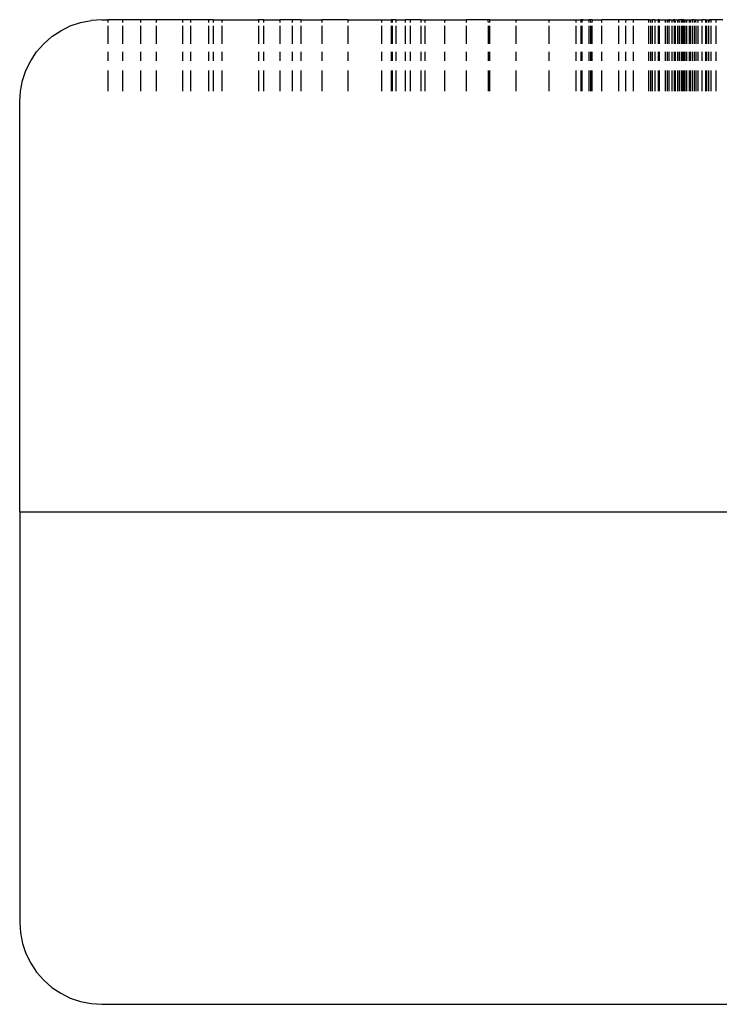
# Model space of a CAD drawing. Units: centimetres. Extents: x 327 to 852, y 250 to 522.
# Drawn here: x 443 to 445, y 438 to 441 of the extents above; entities that cross this region are included whole.
import ezdxf

# ---------------------------------------------------------------- set-up
doc = ezdxf.new("R2010")
doc.units = ezdxf.units.CM
doc.layers.add('Edges', color=7, linetype='Continuous')

# ---------------------------------------------------------------- blocks, each defined once
blk = doc.blocks.new('Mahjong table pl')
at = {"layer": 'Edges'}
for p, q in [((442.8645, 441.384), (442.8938, 441.3984)), ((442.8938, 441.3984), (442.9248, 441.409)), ((442.9248, 441.409), (442.9576, 441.4153)), ((442.9895, 441.4175), (442.9576, 441.4153)), ((442.9895, 441.4175), (443.0083, 441.4175)), ((443.0524, 441.4175), (443.0083, 441.4175)), ((443.0083, 441.4175), (443.0083, 441.409)), ((443.0083, 441.3984), (443.0083, 441.3442)), ((443.0524, 441.4175), (443.0524, 441.409)), ((443.1077, 441.4175), (443.0524, 441.4175)), ((443.0524, 441.3984), (443.0524, 441.3442)), ((443.1077, 441.4175), (443.1077, 441.409)), ((443.1554, 441.4175), (443.1077, 441.4175)), ((443.1077, 441.3984), (443.1077, 441.3442)), ((443.1554, 441.4175), (443.1554, 441.409)), ((443.2355, 441.4175), (443.1554, 441.4175)), ((443.1554, 441.3984), (443.1554, 441.3442)), ((443.2355, 441.4175), (443.2355, 441.409)), ((443.2596, 441.4175), (443.2355, 441.4175)), ((443.2355, 441.3984), (443.2355, 441.3442)), ((443.2596, 441.4175), (443.2596, 441.409)), ((443.3146, 441.4175), (443.2596, 441.4175)), ((443.2596, 441.3984), (443.2596, 441.3442)), ((443.3146, 441.4175), (443.3146, 441.409)), ((443.3287, 441.4175), (443.3146, 441.4175)), ((443.3146, 441.3984), (443.3146, 441.3442)), ((443.3287, 441.4175), (443.3287, 441.409)), ((443.3287, 441.4175), (443.3559, 441.4175)), ((443.3287, 441.3984), (443.3287, 441.3442)), ((443.3559, 441.4175), (443.3559, 441.409)), ((443.3559, 441.4175), (443.4676, 441.4175)), ((443.3559, 441.3984), (443.3559, 441.3442)), ((443.4676, 441.4175), (443.4676, 441.409)), ((443.4829, 441.4175), (443.4676, 441.4175)), ((443.4676, 441.3984), (443.4676, 441.3442)), ((443.4829, 441.4175), (443.4829, 441.409)), ((443.4829, 441.4175), (443.5321, 441.4175)), ((443.4829, 441.3984), (443.4829, 441.3442)), ((443.5321, 441.4175), (443.5321, 441.409)), ((443.5696, 441.4175), (443.5321, 441.4175)), ((443.5321, 441.3984), (443.5321, 441.3442)), ((443.5696, 441.4175), (443.5696, 441.409)), ((443.5959, 441.4175), (443.5696, 441.4175)), ((443.5696, 441.3984), (443.5696, 441.3442)), ((443.5959, 441.4175), (443.5959, 441.409)), ((443.5959, 441.4175), (443.6608, 441.4175)), ((443.5959, 441.3984), (443.5959, 441.3442)), ((443.6608, 441.4175), (443.6608, 441.409)), ((443.7397, 441.4175), (443.6608, 441.4175)), ((443.6608, 441.3984), (443.6608, 441.3442)), ((443.7397, 441.4175), (443.7397, 441.409)), ((443.7397, 441.4175), (443.8424, 441.4175)), ((443.7397, 441.3984), (443.7397, 441.3442)), ((443.8424, 441.4175), (443.8424, 441.409)), ((443.8424, 441.4175), (443.8744, 441.4175)), ((443.8424, 441.3984), (443.8424, 441.3442)), ((443.8744, 441.4175), (443.8718, 441.4175)), ((443.8718, 441.4175), (443.8773, 441.4175)), ((443.8718, 441.4175), (443.8718, 441.409)), ((443.8718, 441.3984), (443.8718, 441.3442)), ((443.8744, 441.4175), (443.8744, 441.409)), ((443.8773, 441.4175), (443.8744, 441.4175)), ((443.8744, 441.3984), (443.8744, 441.3442)), ((443.8854, 441.4175), (443.8773, 441.4175)), ((443.8854, 441.4175), (443.8854, 441.409)), ((443.8854, 441.4175), (443.9139, 441.4175)), ((443.8854, 441.3984), (443.8854, 441.3442)), ((443.9294, 441.4175), (443.9139, 441.4175)), ((443.9139, 441.4175), (443.9139, 441.409)), ((443.9139, 441.3984), (443.9139, 441.3442)), ((443.9621, 441.4175), (443.9294, 441.4175)), ((443.9294, 441.4175), (443.9294, 441.409)), ((443.9294, 441.3984), (443.9294, 441.3442)), ((443.9621, 441.4175), (443.9742, 441.4175)), ((443.9621, 441.4175), (443.9621, 441.409)), ((443.9621, 441.3984), (443.9621, 441.3442)), ((443.9742, 441.4175), (443.9742, 441.409)), ((443.9742, 441.4175), (444.0342, 441.4175)), ((443.9742, 441.3984), (443.9742, 441.3442)), ((444.0342, 441.4175), (444.0342, 441.409)), ((444.0342, 441.4175), (444.1006, 441.4175)), ((444.0342, 441.3984), (444.0342, 441.3442)), ((444.1006, 441.4175), (444.1006, 441.409)), ((444.1656, 441.4175), (444.1006, 441.4175)), ((444.1006, 441.3984), (444.1006, 441.3442)), ((444.1713, 441.4175), (444.1656, 441.4175)), ((444.1656, 441.4175), (444.1671, 441.409)), ((444.1671, 441.3984), (444.1671, 441.3442)), ((444.1713, 441.4175), (444.1709, 441.409)), ((444.1709, 441.3984), (444.1709, 441.3442)), ((444.1713, 441.4175), (444.2527, 441.4175)), ((444.2527, 441.4175), (444.252, 441.409)), ((444.252, 441.3984), (444.252, 441.3442)), ((444.2527, 441.4175), (444.3519, 441.4175)), ((444.3519, 441.4175), (444.3519, 441.409)), ((444.3519, 441.4175), (444.4344, 441.4175)), ((444.3519, 441.3984), (444.3519, 441.3442)), ((444.4344, 441.4175), (444.4344, 441.409)), ((444.4344, 441.4175), (444.4498, 441.4175)), ((444.4344, 441.3984), (444.4344, 441.3442)), ((444.4498, 441.4175), (444.4566, 441.4175)), ((444.4498, 441.4175), (444.4498, 441.409)), ((444.4532, 441.4175), (444.4498, 441.4175)), ((444.4498, 441.3984), (444.4498, 441.3442)), ((444.4532, 441.4175), (444.4527, 441.409)), ((444.4527, 441.3984), (444.4527, 441.3442)), ((444.4566, 441.4175), (444.4532, 441.4175)), ((444.4566, 441.4175), (444.474, 441.4175)), ((444.474, 441.4175), (444.474, 441.409)), ((444.4792, 441.4175), (444.474, 441.4175)), ((444.474, 441.3984), (444.474, 441.3442)), ((444.4792, 441.4175), (444.4792, 441.409)), ((444.4855, 441.4175), (444.4792, 441.4175)), ((444.4792, 441.3984), (444.4792, 441.3442)), ((444.4855, 441.4175), (444.4836, 441.409)), ((444.4836, 441.3984), (444.4836, 441.3442)), ((444.4855, 441.4175), (444.5125, 441.4175)), ((444.5125, 441.4175), (444.5125, 441.409)), ((444.5644, 441.4175), (444.5125, 441.4175)), ((444.5125, 441.3984), (444.5125, 441.3442)), ((444.5644, 441.4175), (444.5644, 441.409)), ((444.5867, 441.4175), (444.5644, 441.4175)), ((444.5644, 441.3984), (444.5644, 441.3442)), ((444.5867, 441.4175), (444.586, 441.409)), ((444.586, 441.3984), (444.586, 441.3442)), ((444.6086, 441.4175), (444.5867, 441.4175)), ((444.6086, 441.4175), (444.6086, 441.409)), ((444.6561, 441.4175), (444.6086, 441.4175)), ((444.6086, 441.3984), (444.6086, 441.3442)), ((444.6561, 441.4175), (444.6561, 441.409)), ((444.6613, 441.4175), (444.6561, 441.4175)), ((444.6561, 441.3984), (444.6561, 441.3442)), ((444.6613, 441.4175), (444.6673, 441.4175)), ((444.6613, 441.4175), (444.6619, 441.409)), ((444.6619, 441.3984), (444.6619, 441.3442)), ((444.6673, 441.4175), (444.6673, 441.409)), ((444.6755, 441.4175), (444.6673, 441.4175)), ((444.6673, 441.3984), (444.6673, 441.3442)), ((444.6755, 441.4175), (444.6755, 441.409)), ((444.6755, 441.4175), (444.6848, 441.4175)), ((444.6755, 441.3984), (444.6755, 441.3442)), ((444.6848, 441.4175), (444.6848, 441.409)), ((444.6885, 441.4175), (444.6848, 441.4175)), ((444.6848, 441.3984), (444.6848, 441.3442)), ((444.6885, 441.4175), (444.6885, 441.409)), ((444.6885, 441.4175), (444.7071, 441.4175)), ((444.6885, 441.3984), (444.6885, 441.3442)), ((444.7071, 441.4175), (444.7071, 441.409)), ((444.7071, 441.4175), (444.7129, 441.4175)), ((444.7071, 441.3984), (444.7071, 441.3442)), ((444.7129, 441.4175), (444.7129, 441.409)), ((444.7129, 441.4175), (444.7177, 441.4175)), ((444.7129, 441.3984), (444.7129, 441.3442)), ((444.7207, 441.4175), (444.7177, 441.4175)), ((444.7177, 441.4175), (444.7182, 441.409)), ((444.7207, 441.4175), (444.7182, 441.409)), ((444.7182, 441.3984), (444.7182, 441.3442)), ((444.7207, 441.4175), (444.7272, 441.4175)), ((444.7272, 441.4175), (444.7272, 441.409)), ((444.7272, 441.4175), (444.7324, 441.4175)), ((444.7272, 441.3984), (444.7272, 441.3442)), ((444.7324, 441.4175), (444.7337, 441.409)), ((444.7361, 441.4175), (444.7324, 441.4175)), ((444.7361, 441.4175), (444.7337, 441.409)), ((444.7337, 441.3984), (444.7337, 441.3442)), ((444.7361, 441.4175), (444.737, 441.409)), ((444.7361, 441.4175), (444.744, 441.4175)), ((444.737, 441.3984), (444.737, 441.3442)), ((444.744, 441.4175), (444.744, 441.409)), ((444.744, 441.4175), (444.7486, 441.4175)), ((444.744, 441.3984), (444.744, 441.3442)), ((444.7486, 441.4175), (444.7494, 441.409)), ((444.7557, 441.4175), (444.7486, 441.4175)), ((444.7494, 441.3984), (444.7494, 441.3442)), ((444.7557, 441.4175), (444.7557, 441.409)), ((444.7625, 441.4175), (444.7557, 441.4175)), ((444.7588, 441.4175), (444.7557, 441.4175)), ((444.7557, 441.3984), (444.7557, 441.3442)), ((444.7588, 441.4175), (444.7588, 441.409)), ((444.7625, 441.4175), (444.7588, 441.4175)), ((444.7588, 441.3984), (444.7588, 441.3442)), ((444.7625, 441.4175), (444.7625, 441.409)), ((444.7625, 441.4175), (444.7661, 441.4175)), ((444.7625, 441.3984), (444.7625, 441.3442)), ((444.7661, 441.4175), (444.7661, 441.409)), ((444.7661, 441.4175), (444.7718, 441.4175)), ((444.7661, 441.3984), (444.7661, 441.3442)), ((444.7718, 441.4175), (444.7718, 441.409)), ((444.7718, 441.4175), (444.7798, 441.4175)), ((444.7718, 441.3984), (444.7718, 441.3442)), ((444.7798, 441.4175), (444.7798, 441.409)), ((444.7798, 441.4175), (444.7825, 441.4175)), ((444.7798, 441.3984), (444.7798, 441.3442)), ((444.7825, 441.4175), (444.7825, 441.409)), ((444.7825, 441.4175), (444.7892, 441.4175)), ((444.7825, 441.3984), (444.7825, 441.3442)), ((444.7892, 441.4175), (444.7889, 441.409)), ((444.7889, 441.3984), (444.7889, 441.3442)), ((444.7947, 441.4175), (444.7892, 441.4175)), ((444.7947, 441.4175), (444.7947, 441.409)), ((444.7976, 441.4175), (444.7947, 441.409)), ((444.7947, 441.4175), (444.7976, 441.4175)), ((444.7947, 441.3984), (444.7947, 441.3442)), ((444.7976, 441.4175), (444.7996, 441.409)), ((444.7976, 441.4175), (444.8058, 441.4175)), ((444.7996, 441.3984), (444.7996, 441.3442)), ((444.8058, 441.4175), (444.8058, 441.409)), ((444.8058, 441.4175), (444.8185, 441.4175)), ((444.8058, 441.3984), (444.8058, 441.3442)), ((444.8185, 441.4175), (444.8185, 441.409)), ((444.8291, 441.4175), (444.8185, 441.4175)), ((444.8185, 441.3984), (444.8185, 441.3442)), ((444.8291, 441.4175), (444.8291, 441.409)), ((444.8291, 441.4175), (444.8329, 441.4175)), ((444.8291, 441.3984), (444.8291, 441.3442)), ((444.8329, 441.4175), (444.8329, 441.409)), ((444.8329, 441.4175), (444.8386, 441.4175)), ((444.8329, 441.3984), (444.8329, 441.3442)), ((444.8386, 441.4175), (444.8391, 441.409)), ((444.8386, 441.4175), (444.8412, 441.4175)), ((444.8386, 441.4175), (444.8461, 441.4175)), ((444.8412, 441.4175), (444.8391, 441.409)), ((444.8391, 441.3984), (444.8391, 441.3442)), ((444.8461, 441.4175), (444.8412, 441.4175)), ((444.8461, 441.4175), (444.8461, 441.409)), ((444.8611, 441.4175), (444.8461, 441.4175)), ((444.8461, 441.3984), (444.8461, 441.3442)), ((444.8611, 441.4175), (444.8611, 441.409)), ((444.8821, 441.4175), (444.8611, 441.4175)), ((444.8611, 441.3984), (444.8611, 441.3442)), ((442.8127, 441.3442), (442.8373, 441.3658)), ((442.8373, 441.3658), (442.8645, 441.384)), ((442.7912, 441.3197), (442.8127, 441.3442)), ((442.773, 441.2925), (442.7912, 441.3197)), ((443.0083, 441.3197), (443.0083, 441.2925)), ((443.0524, 441.3197), (443.0524, 441.2925)), ((443.1077, 441.3197), (443.1077, 441.2925)), ((443.1554, 441.3197), (443.1554, 441.2925)), ((443.2355, 441.3197), (443.2355, 441.2925)), ((443.2596, 441.3197), (443.2596, 441.2925)), ((443.3146, 441.3197), (443.3146, 441.2925)), ((443.3287, 441.3197), (443.3287, 441.2925)), ((443.3559, 441.3197), (443.3559, 441.2925)), ((443.4676, 441.3197), (443.4676, 441.2925)), ((443.4829, 441.3197), (443.4829, 441.2925)), ((443.5321, 441.3197), (443.5321, 441.2925)), ((443.5696, 441.3197), (443.5696, 441.2925)), ((443.5959, 441.3197), (443.5959, 441.2925)), ((443.6608, 441.3197), (443.6608, 441.2925)), ((443.7397, 441.3197), (443.7397, 441.2925)), ((443.8424, 441.3197), (443.8424, 441.2925)), ((443.8718, 441.3197), (443.8718, 441.2925)), ((443.8744, 441.3197), (443.8744, 441.2925)), ((443.8854, 441.3197), (443.8854, 441.2925)), ((443.9139, 441.3197), (443.9139, 441.2925)), ((443.9294, 441.3197), (443.9294, 441.2925)), ((443.9621, 441.3197), (443.9621, 441.2925)), ((443.9742, 441.3197), (443.9742, 441.2925)), ((444.0342, 441.3197), (444.0342, 441.2925)), ((444.1006, 441.3197), (444.1006, 441.2925)), ((444.1671, 441.3197), (444.1671, 441.2925)), ((444.1709, 441.3197), (444.1709, 441.2925)), ((444.252, 441.3197), (444.252, 441.2925)), ((444.3519, 441.3197), (444.3519, 441.2925)), ((444.4344, 441.3197), (444.4344, 441.2925)), ((444.4498, 441.3197), (444.4498, 441.2925)), ((444.4527, 441.3197), (444.4527, 441.2925)), ((444.474, 441.3197), (444.474, 441.2925)), ((444.4792, 441.3197), (444.4792, 441.2925)), ((444.4836, 441.3197), (444.4836, 441.2925)), ((444.5125, 441.3197), (444.5125, 441.2925)), ((444.5644, 441.3197), (444.5644, 441.2925)), ((444.586, 441.3197), (444.586, 441.2925)), ((444.6086, 441.3197), (444.6086, 441.2925)), ((444.6561, 441.3197), (444.6561, 441.2925)), ((444.6619, 441.3197), (444.6619, 441.2925)), ((444.6673, 441.3197), (444.6673, 441.2925)), ((444.6755, 441.3197), (444.6755, 441.2925)), ((444.6848, 441.3197), (444.6848, 441.2925)), ((444.6885, 441.3197), (444.6885, 441.2925)), ((444.7071, 441.3197), (444.7071, 441.2925)), ((444.7129, 441.3197), (444.7129, 441.2925)), ((444.7182, 441.3197), (444.7182, 441.2925)), ((444.7272, 441.3197), (444.7272, 441.2925)), ((444.7337, 441.3197), (444.7337, 441.2925)), ((444.737, 441.3197), (444.737, 441.2925)), ((444.744, 441.3197), (444.744, 441.2925)), ((444.7494, 441.3197), (444.7494, 441.2925)), ((444.7557, 441.3197), (444.7557, 441.2925)), ((444.7588, 441.3197), (444.7588, 441.2925)), ((444.7625, 441.3197), (444.7625, 441.2925)), ((444.7661, 441.3197), (444.7661, 441.2925)), ((444.7718, 441.3197), (444.7718, 441.2925)), ((444.7798, 441.3197), (444.7798, 441.2925)), ((444.7825, 441.3197), (444.7825, 441.2925)), ((444.7889, 441.3197), (444.7889, 441.2925)), ((444.7947, 441.3197), (444.7947, 441.2925)), ((444.7996, 441.3197), (444.7996, 441.2925)), ((444.8058, 441.3197), (444.8058, 441.2925)), ((444.8185, 441.3197), (444.8185, 441.2925)), ((444.8291, 441.3197), (444.8291, 441.2925)), ((444.8329, 441.3197), (444.8329, 441.2925)), ((444.8391, 441.3197), (444.8391, 441.2925)), ((444.8461, 441.3197), (444.8461, 441.2925)), ((444.8611, 441.3197), (444.8611, 441.2925)), ((442.7585, 441.2631), (442.773, 441.2925)), ((442.748, 441.2322), (442.7585, 441.2631)), ((443.0083, 441.2631), (443.0083, 441.2001)), ((443.0524, 441.2631), (443.0524, 441.2001)), ((443.1077, 441.2631), (443.1077, 441.2001)), ((443.1554, 441.2631), (443.1554, 441.2001)), ((443.2355, 441.2631), (443.2355, 441.2001)), ((443.2596, 441.2631), (443.2596, 441.2001)), ((443.3146, 441.2631), (443.3146, 441.2001)), ((443.3287, 441.2631), (443.3287, 441.2001)), ((443.3559, 441.2631), (443.3559, 441.2001)), ((443.4676, 441.2631), (443.4676, 441.2001)), ((443.4829, 441.2631), (443.4829, 441.2001)), ((443.5321, 441.2631), (443.5321, 441.2001)), ((443.5696, 441.2631), (443.5696, 441.2001)), ((443.5959, 441.2631), (443.5959, 441.2001)), ((443.6608, 441.2631), (443.6608, 441.2001)), ((443.7397, 441.2631), (443.7397, 441.2001)), ((443.8424, 441.2631), (443.8424, 441.2001)), ((443.8718, 441.2631), (443.8718, 441.2001)), ((443.8744, 441.2631), (443.8744, 441.2001)), ((443.8854, 441.2631), (443.8854, 441.2001)), ((443.9139, 441.2631), (443.9139, 441.2001)), ((443.9294, 441.2631), (443.9294, 441.2001)), ((443.9621, 441.2631), (443.9621, 441.2001)), ((443.9742, 441.2631), (443.9742, 441.2001)), ((444.0342, 441.2631), (444.0342, 441.2001)), ((444.1006, 441.2631), (444.1006, 441.2001)), ((444.1671, 441.2631), (444.1671, 441.2001)), ((444.1709, 441.2631), (444.1709, 441.2001)), ((444.252, 441.2631), (444.252, 441.2001)), ((444.3519, 441.2631), (444.3519, 441.2001)), ((444.4344, 441.2631), (444.4344, 441.2001)), ((444.4498, 441.2631), (444.4498, 441.2001)), ((444.4527, 441.2631), (444.4527, 441.2001)), ((444.474, 441.2631), (444.474, 441.2001)), ((444.4792, 441.2631), (444.4792, 441.2001)), ((444.4836, 441.2631), (444.4836, 441.2001)), ((444.5125, 441.2631), (444.5125, 441.2001)), ((444.5644, 441.2631), (444.5644, 441.2001)), ((444.586, 441.2631), (444.586, 441.2001)), ((444.6086, 441.2631), (444.6086, 441.2001)), ((444.6561, 441.2631), (444.6561, 441.2001)), ((444.6619, 441.2631), (444.6619, 441.2001)), ((444.6673, 441.2631), (444.6673, 441.2001)), ((444.6755, 441.2631), (444.6755, 441.2001)), ((444.6848, 441.2631), (444.6848, 441.2001)), ((444.6885, 441.2631), (444.6885, 441.2001)), ((444.7071, 441.2631), (444.7071, 441.2001)), ((444.7129, 441.2631), (444.7129, 441.2001)), ((444.7182, 441.2631), (444.7182, 441.2001)), ((444.7272, 441.2631), (444.7272, 441.2001)), ((444.7337, 441.2631), (444.7337, 441.2001)), ((444.737, 441.2631), (444.737, 441.2001)), ((444.744, 441.2631), (444.744, 441.2001)), ((444.7494, 441.2631), (444.7494, 441.2001)), ((444.7557, 441.2631), (444.7557, 441.2001)), ((444.7588, 441.2631), (444.7588, 441.2001)), ((444.7625, 441.2631), (444.7625, 441.2001)), ((444.7661, 441.2631), (444.7661, 441.2001)), ((444.7718, 441.2631), (444.7718, 441.2001)), ((444.7798, 441.2631), (444.7798, 441.2001)), ((444.7825, 441.2631), (444.7825, 441.2001)), ((444.7889, 441.2631), (444.7889, 441.2001)), ((444.7947, 441.2631), (444.7947, 441.2001)), ((444.7996, 441.2631), (444.7996, 441.2001)), ((444.8058, 441.2631), (444.8058, 441.2001)), ((444.8185, 441.2631), (444.8185, 441.2001)), ((444.8291, 441.2631), (444.8291, 441.2001)), ((444.8329, 441.2631), (444.8329, 441.2001)), ((444.8391, 441.2631), (444.8391, 441.2001)), ((444.8461, 441.2631), (444.8461, 441.2001)), ((444.8611, 441.2631), (444.8611, 441.2001)), ((442.7417, 441.2001), (442.748, 441.2322)), ((442.7395, 441.1675), (442.7417, 441.2001)), ((442.7395, 439.9175), (442.7395, 441.1675)), ((442.7395, 439.9175), (442.7395, 438.6675)), ((442.7395, 439.9175), (446.9874, 439.9175)), ((442.7912, 439.9175), (442.8127, 439.9175)), ((442.9895, 439.9175), (446.7395, 439.9175)), ((442.7395, 438.6675), (442.7417, 438.6348)), ((442.7417, 438.6348), (442.748, 438.6028)), ((442.748, 438.6028), (442.7585, 438.5718)), ((442.7585, 438.5718), (442.773, 438.5425)), ((442.773, 438.5425), (442.7912, 438.5153)), ((442.7912, 438.5153), (442.8127, 438.4907)), ((442.8127, 438.4907), (442.8373, 438.4691)), ((442.8373, 438.4691), (442.8645, 438.451)), ((442.8645, 438.451), (442.8938, 438.4365)), ((442.8938, 438.4365), (442.9248, 438.426)), ((442.9248, 438.426), (442.9569, 438.4196)), ((442.9569, 438.4196), (442.9895, 438.4175)), ((442.9895, 438.4175), (446.7395, 438.4175))]:
    blk.add_line(p, q, dxfattribs=at)

msp = doc.modelspace()

# ---------------------------------------------------------------- block references
msp.add_blockref('Mahjong table pl', (0, 0))

doc.saveas('drawing.dxf')
